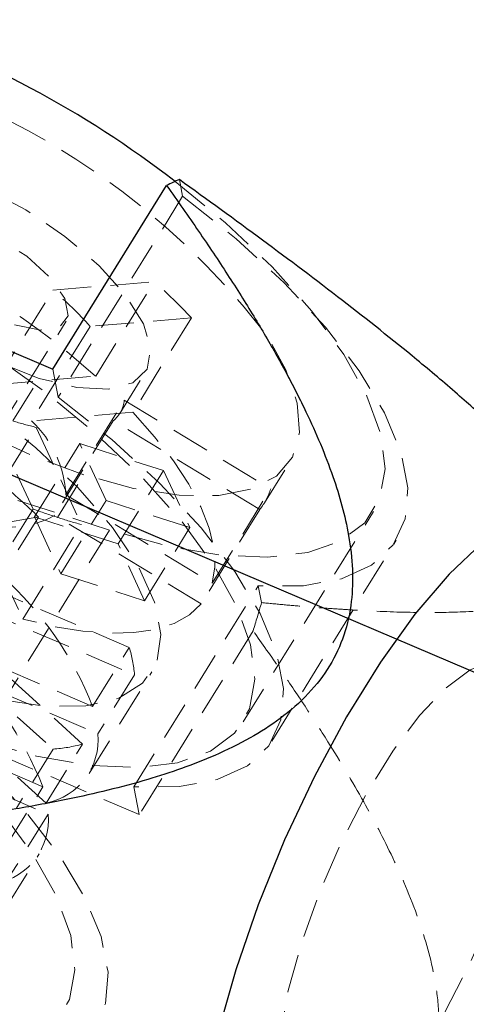
# Model space of a CAD drawing. Units: millimetres. Extents: x -3142 to 12008, y -5435 to 1565.
# Drawn here: x -771 to -756, y -2798 to -2766 of the extents above; entities that cross this region are included whole.
import ezdxf

# ---------------------------------------------------------------- set-up
doc = ezdxf.new("R2010")
doc.units = ezdxf.units.MM
doc.linetypes.add('HIDDEN', pattern=[1.905, 1.27, -0.635])

msp = doc.modelspace()

# ---------------------------------------------------------------- linework, layer by layer
at = {"color": 8, "linetype": 'Continuous', "lineweight": 25}
for p, q in [((-133.719, -3052.481), (-798.046, -2769.365)), ((-769.697, -2777.38), (-765.952, -2771.332)), ((-777.535, -2774.021), (-769.697, -2777.38))]:
    msp.add_line(p, q, dxfattribs=at)
at = {"color": 8, "linetype": 'HIDDEN', "lineweight": 18}
for p, q in [((-765.532, -2771.135), (-765.425, -2771.684)), ((-765.425, -2771.684), (-769.519, -2778.296)), ((-769.701, -2774.778), (-766.362, -2774.493)), ((-768.288, -2777.605), (-766.362, -2774.493)), ((-771.627, -2777.89), (-769.701, -2774.778)), ((-773.55, -2782.722), (-769.263, -2775.798)), ((-768.473, -2775.968), (-770.4, -2779.08)), ((-765.135, -2775.683), (-768.473, -2775.968)), ((-765.135, -2775.683), (-767.061, -2778.795)), ((-771.627, -2777.89), (-768.288, -2777.605)), ((-769.697, -2777.38), (-769.519, -2778.296)), ((-767.494, -2778.83), (-766.627, -2777.43)), ((-767.833, -2782.673), (-782.912, -2777.813)), ((-771.016, -2779.078), (-770.149, -2777.678)), ((-769.273, -2781.508), (-767.347, -2778.397)), ((-767.347, -2778.397), (-762.524, -2781.312)), ((-770.346, -2781.979), (-771.83, -2778.779)), ((-767.061, -2778.795), (-770.4, -2779.08)), ((-767.708, -2779.075), (-769.634, -2782.187)), ((-762.885, -2781.99), (-767.708, -2779.075)), ((-772.169, -2782.403), (-770.242, -2779.291)), ((-770.242, -2779.291), (-768.758, -2782.491)), ((-770.306, -2782.239), (-768.813, -2779.827)), ((-768.813, -2779.827), (-766.054, -2780.716)), ((-767.944, -2781.701), (-768.813, -2779.827)), ((-762.733, -2781.778), (-761.866, -2780.378)), ((-767.547, -2783.128), (-766.054, -2780.716)), ((-766.054, -2780.716), (-765.185, -2782.59)), ((-769.542, -2782.257), (-768.675, -2780.857)), ((-764.451, -2784.424), (-762.524, -2781.312)), ((-769.437, -2784.112), (-767.944, -2781.701)), ((-769.273, -2781.508), (-764.451, -2784.424)), ((-765.185, -2782.59), (-767.944, -2781.701)), ((-770.346, -2781.979), (-772.273, -2785.091)), ((-762.885, -2781.99), (-764.812, -2785.102)), ((-763.431, -2788.986), (-759.145, -2782.062)), ((-773.359, -2782.789), (-770.17, -2782.243)), ((-772.169, -2782.403), (-770.685, -2785.602)), ((-770.17, -2782.243), (-771.374, -2784.188)), ((-767.547, -2783.128), (-770.306, -2782.239)), ((-770.306, -2782.239), (-769.437, -2784.112)), ((-764.812, -2785.102), (-769.634, -2782.187)), ((-767.833, -2782.673), (-772.119, -2789.597)), ((-770.685, -2785.602), (-768.758, -2782.491)), ((-766.678, -2785.001), (-765.185, -2782.59)), ((-762.487, -2789.62), (-758.393, -2783.007)), ((-766.678, -2785.001), (-767.547, -2783.128)), ((-767.186, -2786.536), (-772.268, -2784.357)), ((-769.437, -2784.112), (-766.678, -2785.001)), ((-767.028, -2791.124), (-762.935, -2784.512)), ((-762.935, -2784.512), (-762.828, -2785.061)), ((-772.094, -2785.257), (-767.011, -2787.436)), ((-763.106, -2785.991), (-766.851, -2792.04)), ((-773.69, -2786.257), (-769.691, -2789.884)), ((-768.39, -2788.481), (-773.472, -2786.302)), ((-768.718, -2789.717), (-772.718, -2786.091)), ((-768.39, -2788.481), (-767.186, -2786.536)), ((-773.298, -2787.202), (-768.215, -2789.38)), ((-768.507, -2790.686), (-766.436, -2787.341)), ((-767.011, -2787.436), (-768.215, -2789.38)), ((-769.922, -2791.662), (-773.922, -2788.036)), ((-770.027, -2791.126), (-775.11, -2788.947)), ((-766.851, -2792.04), (-774.688, -2788.681)), ((-774.935, -2789.847), (-769.852, -2792.025)), ((-769.691, -2789.884), (-770.895, -2791.829)), ((-769.922, -2791.662), (-768.718, -2789.717)), ((-771.231, -2793.07), (-770.027, -2791.126)), ((-767.028, -2791.124), (-766.851, -2792.04)), ((-769.852, -2792.025), (-771.056, -2793.97)), ((-772.215, -2796.676), (-770.144, -2793.331))]:
    msp.add_line(p, q, dxfattribs=at)
at = {"color": 8, "linetype": 'HIDDEN', "lineweight": 18, "flags": 128}
for points in [[(-768.675, -2780.857), (-770.405, -2780.214), (-772.176, -2779.391), (-773.933, -2778.412), (-775.622, -2777.307), (-777.194, -2776.11), (-778.6, -2774.858), (-779.796, -2773.587), (-780.748, -2772.338), (-781.426, -2771.147), (-781.809, -2770.051), (-781.885, -2769.083), (-781.653, -2768.273), (-781.12, -2767.645), (-780.301, -2767.219), (-779.222, -2767.007), (-777.915, -2767.015), (-776.42, -2767.244), (-774.783, -2767.687)], [(-770.149, -2777.678), (-771.501, -2777.143), (-772.869, -2776.413), (-774.159, -2775.537), (-775.283, -2774.575), (-776.165, -2773.592), (-776.744, -2772.655), (-776.982, -2771.829), (-776.862, -2771.169), (-776.392, -2770.72), (-775.605, -2770.514), (-774.553, -2770.564), (-773.309, -2770.866)], [(-773.309, -2770.866), (-771.957, -2771.4), (-770.589, -2772.13), (-769.299, -2773.006), (-768.175, -2773.969), (-767.293, -2774.952), (-766.714, -2775.888), (-766.476, -2776.715), (-766.596, -2777.375), (-767.066, -2777.823), (-767.853, -2778.03), (-768.905, -2777.98), (-770.149, -2777.678)], [(-765.675, -2771.197), (-764.01, -2772.559), (-762.475, -2774.01), (-761.167, -2775.468), (-760.119, -2776.896), (-759.357, -2778.259), (-758.9, -2779.524), (-758.759, -2780.66), (-758.937, -2781.639), (-759.43, -2782.436), (-760.226, -2783.032), (-761.305, -2783.412), (-762.641, -2783.568), (-764.2, -2783.494), (-765.945, -2783.194), (-767.833, -2782.673)], [(-765.425, -2771.684), (-763.666, -2773.081), (-762.085, -2774.528), (-760.723, -2775.988), (-759.611, -2777.427), (-758.775, -2778.811), (-758.237, -2780.106), (-758.009, -2781.281), (-758.096, -2782.308), (-758.497, -2783.162), (-759.202, -2783.823), (-760.193, -2784.274), (-761.447, -2784.506), (-762.935, -2784.512)], [(-772.492, -2772.626), (-771.507, -2773.05), (-770.555, -2773.66), (-769.782, -2774.364), (-769.305, -2775.053), (-769.197, -2775.624), (-769.475, -2775.988), (-770.096, -2776.092), (-770.966, -2775.918)], [(-774.995, -2787.103), (-773.193, -2787.786), (-771.49, -2788.249), (-769.945, -2788.478), (-768.609, -2788.464), (-767.53, -2788.207), (-766.742, -2787.717), (-766.274, -2787.01), (-766.14, -2786.111), (-766.346, -2785.049), (-766.885, -2783.862), (-767.738, -2782.589), (-768.876, -2781.274), (-770.26, -2779.961), (-771.844, -2778.696), (-773.573, -2777.521), (-775.388, -2776.477), (-777.228, -2775.598)], [(-772.119, -2789.597), (-770.232, -2790.117), (-768.487, -2790.418), (-766.927, -2790.491), (-765.591, -2790.336), (-764.512, -2789.956), (-763.716, -2789.359), (-763.223, -2788.562), (-763.045, -2787.584), (-763.186, -2786.448), (-763.644, -2785.183), (-764.406, -2783.819), (-765.453, -2782.391), (-766.761, -2780.934), (-768.297, -2779.483), (-770.022, -2778.074), (-771.896, -2776.742), (-773.413, -2775.788)], [(-762.49, -2776.55), (-762.032, -2777.397), (-761.649, -2778.493), (-761.573, -2779.461), (-761.805, -2780.271), (-762.338, -2780.899), (-763.157, -2781.325), (-764.236, -2781.537), (-765.543, -2781.528), (-767.038, -2781.299), (-768.675, -2780.857)], [(-769.519, -2778.296), (-767.759, -2779.694), (-766.179, -2781.14), (-764.816, -2782.6), (-763.704, -2784.04), (-762.869, -2785.423), (-762.331, -2786.718), (-762.103, -2787.893), (-762.19, -2788.92), (-762.591, -2789.774), (-763.295, -2790.435), (-764.287, -2790.887), (-765.541, -2791.118), (-767.028, -2791.124)], [(-767.061, -2778.795), (-766.346, -2779.598), (-765.73, -2780.391), (-765.221, -2781.164), (-764.826, -2781.909), (-764.548, -2782.615), (-764.392, -2783.275), (-764.36, -2783.88), (-764.451, -2784.424)], [(-764.812, -2785.102), (-765.202, -2785.464), (-765.706, -2785.744), (-766.318, -2785.94), (-767.029, -2786.049), (-767.832, -2786.069), (-768.716, -2786.001), (-769.671, -2785.845), (-770.685, -2785.602)], [(-762.242, -2801.666), (-762.327, -2800.616), (-762.227, -2799.32), (-761.947, -2797.833), (-761.499, -2796.222), (-760.902, -2794.556), (-760.183, -2792.909), (-759.372, -2791.352), (-758.507, -2789.953), (-757.623, -2788.774), (-756.76, -2787.866), (-755.956, -2787.269), (-755.245, -2787.008), (-754.66, -2787.096), (-754.224, -2787.528), (-753.958, -2788.286)], [(-778.043, -2799.165), (-776.155, -2799.686), (-774.41, -2799.986), (-772.851, -2800.06), (-771.515, -2799.904), (-770.436, -2799.524), (-769.64, -2798.928), (-769.147, -2798.131), (-768.969, -2797.152), (-769.11, -2796.016), (-769.567, -2794.751), (-770.329, -2793.388), (-771.377, -2791.96), (-772.685, -2790.503), (-774.22, -2789.052), (-775.946, -2787.643), (-775.995, -2787.605)], [(-772.808, -2800.459), (-771.32, -2800.453), (-770.066, -2800.222), (-769.075, -2799.77), (-768.37, -2799.109), (-767.969, -2798.255), (-767.882, -2797.229), (-768.11, -2796.054), (-768.648, -2794.759), (-769.483, -2793.375), (-770.596, -2791.936), (-771.958, -2790.475), (-773.538, -2789.029), (-775.298, -2787.631)], [(-753.958, -2788.286), (-753.873, -2789.336), (-753.973, -2790.633), (-754.253, -2792.119), (-754.701, -2793.73), (-755.298, -2795.396), (-756.017, -2797.043), (-756.828, -2798.6), (-757.694, -2799.999), (-758.577, -2801.178), (-759.44, -2802.086), (-760.244, -2802.683), (-760.955, -2802.944), (-761.54, -2802.856), (-761.976, -2802.424), (-762.242, -2801.666)]]:
    msp.add_lwpolyline(points, dxfattribs=at)
at = {"color": 8, "linetype": 'Continuous', "lineweight": 25, "flags": 128}
msp.add_lwpolyline([(-752.585, -2782.108), (-752.824, -2782.03), (-753.623, -2782.035), (-754.544, -2782.393), (-755.563, -2783.095), (-756.65, -2784.12), (-757.777, -2785.442), (-758.913, -2787.024), (-760.026, -2788.823), (-761.087, -2790.789), (-762.067, -2792.87), (-762.938, -2795.008), (-763.678, -2797.146), (-764.265, -2799.224), (-764.684, -2801.186), (-764.923, -2802.979), (-764.977, -2804.554), (-764.842, -2805.867)], dxfattribs=at)
at = {"color": 8, "linetype": 'Continuous', "lineweight": 25}
for centre, radius, start, end in [((-786.594, -2798.317), 34.251, 52.3548, 71.3213), ((-763.272, -2776.489), 5.812, 112.8804, 117.4601)]:
    msp.add_arc(centre, radius, start, end, dxfattribs=at)
at = {"color": 8, "linetype": 'HIDDEN', "lineweight": 18}
for centre, radius, start, end in [((-782.437, -2791.382), 24.9, 37.9886, 72.0975), ((-786.456, -2798.079), 27.372, 48.4164, 69.2808), ((-780.284, -2790.079), 20.898, 43.54, 48.2282), ((-776.552, -2783.072), 10.758, 41.3269, 50.4413), ((-768.36, -2778.292), 1.019, 309.8295, 354.121), ((-768.277, -2770.634), 8.877, 252.0263, 257.2106), ((-772.836, -2781.685), 3.567, 2.8376, 46.923), ((-785.736, -2798.183), 22.28, 45.6803, 49.9153), ((-764.364, -2780.768), 1.918, 320.426, 343.5246), ((-763.214, -2762.648), 20.605, 249.747, 252.1137), ((-771.14, -2779.498), 3.082, 250.5026, 299.2461), ((-763.922, -2764.848), 18.294, 252.1092, 254.6713), ((-778.881, -2792.591), 11.268, 21.3928, 48.219), ((-813.872, -2770.317), 53.131, 342.8415, 343.8888), ((-770.854, -2787.715), 3.854, 4.1579, 17.8176), ((-780.519, -2795.236), 11.268, 21.3928, 48.219), ((-770.338, -2789.571), 2.132, 281.2441, 5.1384), ((-770.011, -2785.091), 4.803, 273.8167, 285.608), ((-771.976, -2792.216), 2.132, 281.2441, 5.1384)]:
    msp.add_arc(centre, radius, start, end, dxfattribs=at)
at = {"color": 8, "linetype": 'Continuous', "lineweight": 25}
for points, knots in [([(-765.952, -2771.332), (-765.772, -2771.585), (-765.418, -2772.083), (-764.904, -2772.825), (-764.414, -2773.55), (-763.948, -2774.258), (-763.506, -2774.95), (-763.088, -2775.626), (-762.695, -2776.286), (-762.326, -2776.93), (-761.981, -2777.558), (-761.662, -2778.171), (-761.119, -2779.272), (-760.465, -2780.805), (-759.975, -2782.557), (-759.811, -2783.942), (-759.841, -2785.045), (-760.07, -2786.122), (-760.549, -2787.157), (-761.266, -2788.092), (-762.173, -2788.882), (-763.223, -2789.552), (-764.67, -2790.257), (-766.678, -2790.957), (-768.886, -2791.488), (-770.961, -2791.87), (-772.818, -2792.148), (-774.82, -2792.389), (-776.971, -2792.6), (-778.454, -2792.708), (-779.22, -2792.764)], [0, 0, 0, 0, 0.026269, 0.051789, 0.076565, 0.100602, 0.123906, 0.146483, 0.168341, 0.189488, 0.209933, 0.229688, 0.248764, 0.315322, 0.373213, 0.405832, 0.43588, 0.468043, 0.498756, 0.5295, 0.561602, 0.59155, 0.624048, 0.68238, 0.749594, 0.79268, 0.839169, 0.889168, 0.942757, 1, 1, 1, 1]), ([(-754.182, -2780.27), (-754.203, -2780.247), (-754.514, -2779.904), (-755.25, -2779.208), (-756.405, -2778.161), (-758.046, -2776.778), (-760.185, -2775.083), (-762.804, -2773.109), (-764.618, -2771.796), (-765.532, -2771.135)], [0, 0, 0, 0, 0.0071337, 0.107837, 0.218391, 0.3398388, 0.5526688, 0.7744466, 1, 1, 1, 1]), ([(-779.498, -2793.695), (-779.214, -2793.9), (-778.653, -2794.304), (-777.828, -2794.904), (-777.031, -2795.489), (-776.264, -2796.058), (-775.073, -2796.95), (-773.532, -2798.131), (-771.59, -2799.685), (-769.8, -2801.211), (-768.395, -2802.545), (-767.455, -2803.571), (-766.97, -2804.191), (-766.687, -2804.614), (-766.532, -2804.871), (-766.403, -2805.117), (-766.3, -2805.353), (-766.22, -2805.578), (-766.188, -2805.719), (-766.172, -2805.79)], [0, 0, 0, 0, 0.052797, 0.104052, 0.153774, 0.201974, 0.248664, 0.379327, 0.497605, 0.631756, 0.748289, 0.813798, 0.874127, 0.896085, 0.917491, 0.93846, 0.959115, 0.979584, 1, 1, 1, 1])]:
    msp.add_open_spline(points, degree=3, knots=knots, dxfattribs=at)
at = {"color": 8, "linetype": 'HIDDEN', "lineweight": 18}
for points, knots in [([(-762.828, -2785.061), (-762.578, -2785.085), (-762.086, -2785.132), (-761.366, -2785.194), (-760.672, -2785.247), (-760.006, -2785.293), (-758.976, -2785.352), (-757.654, -2785.398), (-756.02, -2785.377), (-754.557, -2785.247), (-753.464, -2784.986), (-752.789, -2784.654), (-752.476, -2784.377), (-752.319, -2784.142), (-752.244, -2783.982), (-752.195, -2783.811), (-752.172, -2783.629), (-752.172, -2783.436), (-752.194, -2783.298), (-752.205, -2783.23)], [0, 0, 0, 0, 0.05282, 0.104096, 0.153838, 0.202057, 0.248765, 0.379594, 0.498003, 0.631458, 0.747472, 0.812962, 0.873272, 0.895391, 0.916947, 0.938059, 0.958851, 0.979453, 1, 1, 1, 1]), ([(-776.374, -2807.423), (-776.022, -2807.398), (-775.327, -2807.349), (-774.3, -2807.266), (-773.305, -2807.177), (-772.34, -2807.082), (-770.836, -2806.917), (-768.868, -2806.658), (-766.338, -2806.215), (-763.934, -2805.644), (-761.934, -2804.96), (-760.483, -2804.269), (-759.417, -2803.608), (-758.492, -2802.827), (-757.753, -2801.899), (-757.253, -2800.867), (-757.005, -2799.788), (-756.961, -2798.679), (-757.115, -2797.282), (-757.601, -2795.511), (-758.441, -2793.533), (-759.481, -2791.548), (-760.47, -2789.896), (-761.404, -2788.45), (-762.225, -2787.233), (-762.808, -2786.412), (-763.106, -2785.991)], [0, 0, 0, 0, 0.026339, 0.051911, 0.07672, 0.100771, 0.124071, 0.189307, 0.248375, 0.314917, 0.372804, 0.405454, 0.435527, 0.467823, 0.498649, 0.529477, 0.56167, 0.591919, 0.62477, 0.683182, 0.750475, 0.809773, 0.875309, 0.914743, 0.956298, 1, 1, 1, 1])]:
    msp.add_open_spline(points, degree=3, knots=knots, dxfattribs=at)

doc.saveas('drawing.dxf')
